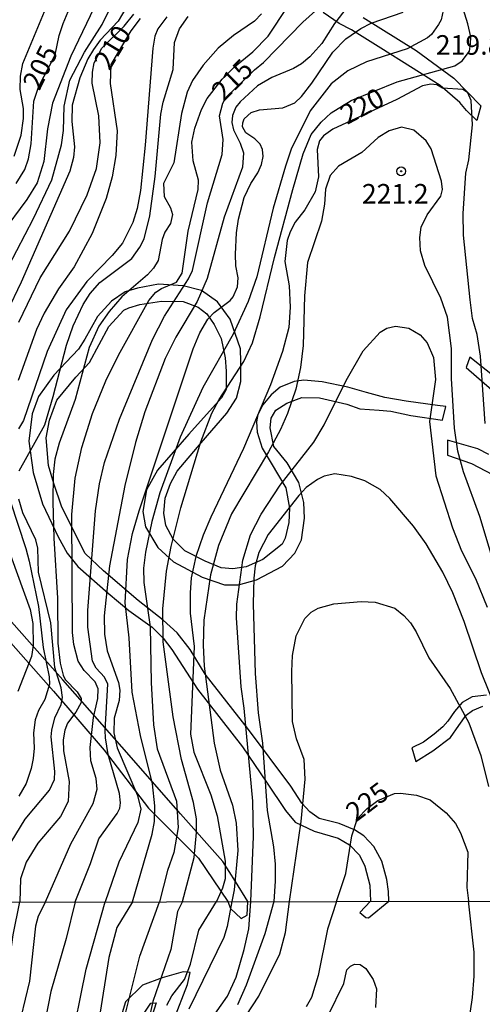
# Model space of a CAD drawing. Units: millimetres. Extents: x 180726 to 183142, y 1663192 to 1665970.
# Drawn here: x 181510 to 181570, y 1663736 to 1663861 of the extents above; entities that cross this region are included whole.
import ezdxf
from ezdxf.enums import TextEntityAlignment as Align

# ---------------------------------------------------------------- set-up
doc = ezdxf.new("R2010")
doc.units = ezdxf.units.MM
for name, color, linetype in [('IMAGEM', 7, 'Continuous'), ('V-AFLORAMENTO_ROCHOSO', 1, 'Continuous'), ('V-CURVA_DE_NIVEL', 4, 'Continuous'), ('V-CURVA_MESTRA', 1, 'Continuous'), ('V-PONTO_DE_APARELHO', 4, 'Continuous'), ('V-TEXTO_DE_ALTIMETRIA', 2, 'Continuous'), ('X-LIMITE_1000', 7, 'Continuous')]:
    doc.layers.add(name, color=color, linetype=linetype)
picture_1 = doc.add_image_def('image1.jpg', size_in_pixel=(4025, 4628))

# ---------------------------------------------------------------- blocks, each defined once
blk = doc.blocks.new('805')
at = {"color": 0, "linetype": 'ByBlock', "lineweight": -2}
for radius in [0.562, 0.0806]:
    blk.add_circle((0, 0), radius, dxfattribs=at)

msp = doc.modelspace()

# ---------------------------------------------------------------- linework, layer by layer
at = {"layer": 'V-AFLORAMENTO_ROCHOSO'}
for points in [[(181554.39, 1663861.51), (181561.15, 1663857.29), (181565.95, 1663853.76), (181569.42, 1663850.23), (181568.88, 1663848.36), (181567.59, 1663849.65), (181566.73, 1663850.67), (181564.21, 1663852.82), (181560.42, 1663855.22), (181556.63, 1663857.59), (181552.9, 1663859.96), (181551.31, 1663860.74), (181549.26, 1663862.15)], [(181572.17, 1663814.82), (181567.99, 1663818.15), (181567.55, 1663816.83), (181570.81, 1663813.98)], [(181570.45, 1663805.73), (181569.01, 1663806.44), (181565.15, 1663807.56), (181565.15, 1663805.64), (181568.21, 1663804.58), (181570.92, 1663803.2)], [(181508.07, 1663783.12), (181514.82, 1663775.53), (181521.28, 1663768), (181526.97, 1663760.58), (181533.34, 1663754.22), (181537.07, 1663748.67), (181537.41, 1663747.77), (181538.8, 1663746.49), (181539.56, 1663746.91), (181539.64, 1663748.67), (181538.07, 1663751.24), (181536.45, 1663753.77), (181531.02, 1663759.85), (181523.53, 1663768.43), (181516.01, 1663776.95), (181508.46, 1663785.47)], [(181570.12, 1663775.03), (181568.29, 1663774.79), (181567.01, 1663774.09), (181566.04, 1663772.94), (181565.19, 1663771.68), (181564.54, 1663770.97), (181563.45, 1663770.03), (181562.1, 1663769.03), (181560.61, 1663768.27), (181561.09, 1663766.56), (181563.26, 1663767.89), (181565.53, 1663769.62), (181566.62, 1663771.12), (181567.53, 1663772.45), (181568.35, 1663773.06), (181569.67, 1663773.62)], [(181530.18, 1663733.56), (181531.93, 1663738.06), (181532.29, 1663739.62), (181531.4, 1663739.69), (181528.68, 1663738.92), (181526.2, 1663738), (181524.03, 1663735.87), (181522.69, 1663731.5)], [(181526.06, 1663733.89), (181527.27, 1663735.7), (181527.94, 1663735.74), (181525.1, 1663726.71)]]:
    msp.add_lwpolyline(points, dxfattribs=at)
msp.add_lwpolyline([(181564.52, 1663810.12), (181564.95, 1663811.88), (181563.89, 1663812), (181559.87, 1663812.55), (181557.16, 1663812.99), (181554.8, 1663813.64), (181552.4, 1663814.34), (181549.13, 1663815.02), (181546.8, 1663815.22), (181545.58, 1663815.07), (181543.79, 1663814.31), (181542.64, 1663813.37), (181541.58, 1663812.07), (181540.9, 1663810.86), (181540.75, 1663809.89), (181540.84, 1663808.6), (181541.49, 1663806.56), (181542.64, 1663804.62), (181544.49, 1663801.46), (181544.96, 1663798.9), (181544.87, 1663797.04), (181544.43, 1663795.04), (181544.03, 1663794.27), (181541.56, 1663792.35), (181539.44, 1663791.38), (181537.73, 1663791.15), (181536.24, 1663791.26), (181534.21, 1663792.11), (181531.59, 1663793.44), (181530.09, 1663794.91), (181529.16, 1663796.67), (181528.93, 1663798.26), (181529.07, 1663800.14), (181529.78, 1663802.05), (181530.62, 1663803.61), (181533.69, 1663807.24), (181536.97, 1663811), (181538.2, 1663812.94), (181538.76, 1663815.06), (181538.76, 1663817.57), (181538.72, 1663819.24), (181537.39, 1663823.01), (181535.77, 1663825.24), (181533.71, 1663826.66), (181531.4, 1663827.27), (181528.25, 1663827.48), (181525.54, 1663826.98), (181523.99, 1663826.5), (181522.23, 1663825.29), (181520.43, 1663823.35), (181518.81, 1663820.46), (181518, 1663819.19), (181514.88, 1663815.86), (181512.88, 1663813.12), (181512.07, 1663810.94), (181511.66, 1663807.44), (181512.2, 1663803.43), (181513.41, 1663799.43), (181515.4, 1663795.21), (181516.58, 1663793.15), (181517.91, 1663791.44), (181521.81, 1663788.02), (181524.46, 1663785.84), (181527.43, 1663783.69), (181528.83, 1663782.3), (181529.95, 1663780.86), (181533.2, 1663775.79), (181538.96, 1663768.42), (181542.02, 1663763.89), (181544.45, 1663760.29), (181545.69, 1663758.82), (181548.13, 1663757.67), (181551.18, 1663756.75), (181552.62, 1663755.92), (181553.89, 1663754.57), (181554.6, 1663753.18), (181555.22, 1663750.77), (181555.3, 1663748.7), (181553.97, 1663747.25), (181554.73, 1663746.64), (181555.05, 1663746.61), (181557.66, 1663748.7), (181557.6, 1663749.94), (181557.41, 1663751.47), (181556.76, 1663753.83), (181555.73, 1663755.71), (181554.47, 1663757.06), (181553.29, 1663757.83), (181551.3, 1663758.62), (181548.74, 1663759.29), (181547.56, 1663760.12), (181546.53, 1663761.21), (181545.13, 1663763.38), (181539.73, 1663770.65), (181534.18, 1663777.71), (181532.26, 1663780.86), (181530.61, 1663782.96), (181528.83, 1663784.57), (181525.62, 1663787.08), (181521.22, 1663790.87), (181518.86, 1663793.11), (181515.87, 1663799.02), (181514.84, 1663802.02), (181514.16, 1663804.35), (181513.88, 1663807.85), (181514.29, 1663810.12), (181515.26, 1663812.68), (181517.69, 1663815.59), (181519.4, 1663817.47), (181521.9, 1663822.07), (181523.81, 1663824.16), (181524.45, 1663824.45), (181525.86, 1663824.89), (181528.6, 1663825.3), (181531.39, 1663825.27), (181533.28, 1663824.54), (181534.41, 1663823.68), (181535.35, 1663822.32), (181536.23, 1663820.56), (181536.76, 1663818.09), (181536.89, 1663816.39), (181536.89, 1663814.03), (181536.3, 1663812.98), (181535.12, 1663811.68), (181532.12, 1663808.33), (181528.09, 1663803.74), (181526.68, 1663801.21), (181526.21, 1663798.44), (181526.56, 1663796.5), (181528.15, 1663793.85), (181530.15, 1663792.03), (181533.83, 1663790.09), (181536.65, 1663789.09), (181538.47, 1663789.09), (181540.77, 1663789.74), (181544.06, 1663791.5), (181545.65, 1663793.15), (181546.48, 1663794.86), (181546.89, 1663797.62), (181546.8, 1663799.62), (181546.15, 1663802.15), (181544.68, 1663804.68), (181542.98, 1663806.74), (181542.5, 1663809.15), (181542.62, 1663810.39), (181543.21, 1663811.39), (181544.62, 1663812.27), (181546.56, 1663813.03), (181548.8, 1663812.97), (181552.27, 1663812.15), (181553.94, 1663811.58), (181556.4, 1663811.4), (181557.93, 1663811.27), (181560.46, 1663810.71)], close=True, dxfattribs=at)
at = {"layer": 'V-CURVA_DE_NIVEL'}
for points in [[(181513.81, 1663748.63), (181517.04, 1663756.04), (181519.9, 1663761.19), (181520.39, 1663763.02), (181520.26, 1663764.37), (181519.6, 1663766.61), (181519.51, 1663768.32), (181519.92, 1663772.15), (181520.48, 1663774.59), (181520.52, 1663775.84), (181520.14, 1663776.7), (181518.74, 1663778.14), (181517.95, 1663779.36), (181517.41, 1663781.47), (181517.26, 1663783.01), (181517.17, 1663798.09), (181517.6, 1663802.73), (181518.42, 1663806.64), (181519.79, 1663810.98), (181521.51, 1663815.14), (181523.1, 1663818.41), (181527.01, 1663825.41), (181527.89, 1663826.44), (181528.6, 1663826.93), (181530.53, 1663827.72), (181531.24, 1663828.89), (181532.01, 1663834.26), (181533.3, 1663839.54), (181533.35, 1663840.74), (181532.66, 1663843.23), (181532.51, 1663845.61), (181532.89, 1663847.4), (181533.71, 1663849.76), (181534.46, 1663851.18), (181536.35, 1663853.63), (181537.96, 1663855.23), (181540.28, 1663857.12), (181542.26, 1663859.12), (181547.26, 1663866.73)], [(181509.06, 1663829.72), (181512.28, 1663835.84), (181514.62, 1663840.8), (181515.84, 1663845.25), (181516.1, 1663847.1), (181516.18, 1663850.19), (181516.91, 1663853.5), (181518.78, 1663857.11), (181521.02, 1663860.63), (181523.01, 1663864.62)], [(181531.3, 1663748.66), (181532.79, 1663754.28), (181533.09, 1663757.47), (181533.09, 1663759.22), (181532.72, 1663761.32), (181531.15, 1663766.8), (181530.12, 1663772.25), (181528.81, 1663781.81), (181528.79, 1663786.04), (181529.24, 1663790.83), (181529.84, 1663793.97), (181531.09, 1663798.93), (181533.65, 1663807.37), (181535.04, 1663811.02), (181535.99, 1663812.74), (181539.12, 1663817.59), (181540.24, 1663820), (181541.23, 1663823.3), (181543.05, 1663830.86), (181545.39, 1663839.58), (181546.72, 1663844.13), (181547.75, 1663846.58), (181549, 1663848.17), (181550.29, 1663849.35), (181552.83, 1663850.92), (181558.71, 1663853.32), (181566.07, 1663855.35), (181567.04, 1663856), (181567.97, 1663857.23), (181568.11, 1663858.15), (181568.14, 1663859.04), (181567.77, 1663860.71), (181566.81, 1663863.72)], [(181520.01, 1663862.8), (181517.04, 1663856.59), (181514.68, 1663850.58), (181514.04, 1663847.31), (181513.59, 1663843.15), (181512.73, 1663840.39), (181511.42, 1663838.27), (181508.11, 1663833.85)], [(181524.17, 1663862.9), (181523.06, 1663861.06), (181520.76, 1663858.61), (181519.92, 1663857.41), (181519.21, 1663856.25), (181518.2, 1663853.8), (181517.22, 1663850.32), (181517.17, 1663848.26), (181517.52, 1663844.99), (181517.39, 1663843.66), (181516.91, 1663841.9), (181510.69, 1663827.73), (181508.84, 1663823.9)], [(181509.78, 1663843.83), (181510.69, 1663846.5), (181510.99, 1663848.64), (181510.99, 1663849.89), (181510.56, 1663852.34), (181510.58, 1663854.01), (181510.9, 1663855.65), (181513.65, 1663862.26)], [(181552.33, 1663862.82), (181550.72, 1663860.76), (181549.11, 1663858.2), (181547.58, 1663856.48), (181546.51, 1663855.6), (181545.48, 1663855), (181542.69, 1663853.84), (181540.88, 1663852.81), (181538.67, 1663850.75), (181538.13, 1663850.06), (181537.68, 1663848.99), (181537.62, 1663848.13), (181537.81, 1663847.18), (181538.67, 1663845.47), (181539.08, 1663844.26), (181538.95, 1663842.42), (181536.63, 1663836.02), (181534.44, 1663828.2), (181533.15, 1663825.28), (181530.44, 1663820.7), (181529.07, 1663818), (181526.49, 1663811.19), (181525.29, 1663807.28), (181523.92, 1663801.76), (181521.98, 1663791.52), (181521.3, 1663785.16), (181521.34, 1663782.8), (181521.66, 1663780.69), (181523.14, 1663776.61), (181523.27, 1663775.63), (181523.19, 1663774.34), (181522.58, 1663772.06), (181522.52, 1663770.21), (181522.97, 1663768.28), (181525.55, 1663762.22), (181525.96, 1663760.46), (181525.59, 1663758.75), (181523.17, 1663753.68), (181521.4, 1663748.64)], [(181524.9, 1663748.65), (181527.42, 1663757.28), (181527.7, 1663758.87), (181527.76, 1663760.89), (181527.46, 1663763.68), (181525.91, 1663769.87), (181524.88, 1663775.41), (181524.5, 1663782.33), (181523.96, 1663786.79), (181524.28, 1663792.31), (181524.9, 1663795.64), (181525.76, 1663798.56), (181532.64, 1663819.22), (181533.49, 1663821.28), (181534.52, 1663823), (181535.36, 1663823.84), (181537.4, 1663825.38), (181537.79, 1663825.84), (181538.33, 1663827.15), (181538.39, 1663828.29), (181538.11, 1663829.81), (181538.07, 1663831.29), (181538.18, 1663834.04), (181538.43, 1663835.76), (181539.16, 1663838.55), (181540.02, 1663840.31), (181540.92, 1663841.69), (181541.38, 1663842.76), (181541.59, 1663843.79), (181541.51, 1663844.65), (181541.23, 1663845.34), (181540.54, 1663846.02), (181539.38, 1663846.79), (181538.95, 1663847.57), (181538.99, 1663848.09), (181539.18, 1663848.58), (181540.07, 1663849.37), (181541.14, 1663849.72), (181544.11, 1663849.97), (181545.65, 1663850.64), (181546.51, 1663851.44), (181547.8, 1663853.15), (181550.5, 1663857.11), (181552.16, 1663858.78), (181554.09, 1663860.13), (181555.4, 1663860.8), (181559.48, 1663862.21)], [(181564.61, 1663862.39), (181564.33, 1663861.23), (181564.01, 1663860.63), (181563.09, 1663859.34), (181562.58, 1663858.91), (181560, 1663857.53), (181554.8, 1663855.86), (181552.4, 1663854.7), (181550.29, 1663853.05), (181547.62, 1663849.59), (181545.2, 1663844.69), (181544.47, 1663842.55), (181542.86, 1663837.18), (181540.78, 1663828.41), (181539.68, 1663825.28), (181537.79, 1663821.11), (181533.9, 1663814.28), (181530.98, 1663807.93), (181528.38, 1663800.84), (181527.39, 1663797.19), (181526.58, 1663793.28), (181526.32, 1663791.22), (181526.34, 1663789.41), (181527.16, 1663783.74), (181527.29, 1663776.61), (181527.61, 1663771.22), (181528.08, 1663768.15), (181530.51, 1663761.49), (181530.75, 1663758.14), (181530.21, 1663754.92), (181529.39, 1663752.65), (181528.36, 1663748.65)], [(181529.28, 1663861.59), (181528.13, 1663860.07), (181527.78, 1663859.12), (181527.52, 1663857.62), (181526.54, 1663845.21), (181525.93, 1663839.45), (181525.51, 1663837.13), (181524.95, 1663835.33), (181523.62, 1663832.71), (181522.33, 1663831.14), (181519.06, 1663827.83), (181516.44, 1663824.2), (181513.99, 1663818.88), (181510.99, 1663810.07), (181510.36, 1663809)], [(181510.39, 1663822.62), (181513.11, 1663828.28), (181516.87, 1663834.26), (181519.11, 1663838.89), (181520.29, 1663842.24), (181520.78, 1663845.51), (181520.61, 1663848.95), (181519.75, 1663853.15), (181519.79, 1663854.53), (181520.03, 1663855.71), (181520.99, 1663857.58), (181523.83, 1663860.43), (181525.08, 1663861.94)], [(181510.45, 1663803.63), (181513.69, 1663809.51), (181514.79, 1663813.12), (181516.49, 1663819.69), (181517.34, 1663822.14), (181518.59, 1663824.89), (181519.49, 1663826.27), (181520.72, 1663827.68), (181524.82, 1663830.75), (181525.85, 1663832.19), (181526.41, 1663833.27), (181527.12, 1663836.19), (181527.82, 1663841.21), (181528.51, 1663849.16), (181528.81, 1663850.71), (181530.1, 1663854.87), (181530.27, 1663858.31), (181530.92, 1663860.07), (181532.01, 1663861.66)], [(181541.4, 1663862), (181540.5, 1663861.05), (181537.81, 1663859.21), (181535.86, 1663857.58), (181533.92, 1663855.43), (181532.57, 1663853.46), (181531.9, 1663851.99), (181531.17, 1663849.25), (181530.17, 1663842.97), (181528.88, 1663840.31), (181528.96, 1663838.68), (181529.76, 1663837.22), (181530.01, 1663836.36), (181529.76, 1663835.24), (181529.05, 1663834.13), (181528.71, 1663833.18), (181528.17, 1663830.48), (181527.59, 1663829.53), (181526.81, 1663828.67), (181523.55, 1663825.88), (181521.92, 1663823.99), (181520.61, 1663822.1), (181519.36, 1663819.39), (181517.58, 1663812.74), (181515.52, 1663807.2), (181515, 1663805.13), (181514.79, 1663803.2), (181514.72, 1663799.68), (181514.85, 1663795.04), (181515.33, 1663787.39), (181515.37, 1663781.64), (181515.67, 1663779.1), (181516.06, 1663777.56), (181516.31, 1663777), (181517.86, 1663775.45), (181518.37, 1663774.59), (181518.37, 1663774.08), (181517.69, 1663772.83), (181516.61, 1663771.42), (181516.27, 1663770.56), (181516.04, 1663769.31), (181516.08, 1663767.89), (181516.83, 1663763.99), (181516.68, 1663761.45), (181515.69, 1663759.52), (181512.83, 1663756.13), (181511.33, 1663753.68), (181510.6, 1663751.57), (181510.52, 1663748.62)], [(181574.17, 1663781.51), (181569.3, 1663797.83), (181567.21, 1663803.5), (181566.46, 1663806.16), (181566.03, 1663809.09), (181565.67, 1663815.42), (181565.65, 1663819.27), (181565.14, 1663823.26), (181564.29, 1663825.67), (181562.26, 1663829.84), (181561.71, 1663831.72), (181561.61, 1663833.44), (181561.8, 1663834.77), (181562.57, 1663836.32), (181564.29, 1663838.72), (181564.53, 1663839.58), (181564.4, 1663840.61), (181563.07, 1663844.74), (181562.44, 1663845.77), (181560.85, 1663847.12), (181559.27, 1663847.5), (181557.68, 1663847.03), (181556.3, 1663846.19), (181554.2, 1663844.3), (181551.24, 1663842.54), (181550.18, 1663841.34), (181549.58, 1663839.62), (181549.45, 1663837.69), (181549.07, 1663835.5), (181547.26, 1663830.26), (181546.9, 1663825.97), (181546.7, 1663819.65), (181546.38, 1663816.82), (181545.78, 1663814.08), (181544.73, 1663810.98), (181543.8, 1663808.91), (181542.3, 1663806.08), (181537.57, 1663798.18), (181535.88, 1663794.1), (181534.89, 1663790.36), (181534.03, 1663784.6), (181533.92, 1663781.38), (181534.05, 1663778.72), (181535.36, 1663768.87), (181536.11, 1663765.45), (181537.7, 1663760.98), (181538.16, 1663758.66), (181538.37, 1663755.18), (181537.9, 1663750.15), (181537.61, 1663748.67)], [(181540.03, 1663748.68), (181540.35, 1663756.98), (181540.3, 1663761.49), (181539.19, 1663773.35), (181538.8, 1663776.06), (181538.2, 1663784.9), (181538.24, 1663786.62), (181539.01, 1663792.25), (181540, 1663795.47), (181541.35, 1663798.13), (181543.76, 1663801.8), (181548.06, 1663807.3), (181549.41, 1663809.5), (181552.22, 1663815.18), (181554.39, 1663818.96), (181556.56, 1663821.37), (181557.42, 1663821.86), (181558.5, 1663822.12), (181560.21, 1663821.88), (181561.67, 1663821), (181562.55, 1663819.97), (181563.37, 1663818.11), (181563.63, 1663815.31), (181562.85, 1663809.94), (181563.67, 1663802.99), (181565.77, 1663796.37), (181566.95, 1663793.43), (181568.74, 1663789.89), (181570.2, 1663786.25)], [(181571.46, 1663773.01), (181569.49, 1663777.86), (181567.28, 1663784.43), (181565.82, 1663788.08), (181564.55, 1663790.7), (181562.42, 1663794.31), (181560.81, 1663796.59), (181557.8, 1663800.13), (181556.56, 1663801.25), (181554.59, 1663802.36), (181552.87, 1663802.94), (181550.76, 1663803.28), (181549.39, 1663802.96), (181548.53, 1663802.55), (181547.11, 1663801.54), (181546.17, 1663800.49), (181542.26, 1663795.51), (181541.03, 1663793.24), (181540.6, 1663791.52), (181540.39, 1663789.93), (181540.32, 1663786.66), (181540.6, 1663777.77), (181540.97, 1663772.77), (181541.51, 1663768.88), (181542.13, 1663760.29), (181542.92, 1663755.65), (181543.12, 1663753.46), (181543.14, 1663751.27), (181542.95, 1663748.68)], [(181508.28, 1663802.81), (181511.29, 1663793.75), (181511.7, 1663792.12), (181512.92, 1663786.32), (181513.48, 1663781.08), (181514.25, 1663777.34), (181514.29, 1663776.4), (181513.69, 1663774.47), (181512.92, 1663773.05), (181512.49, 1663771.87), (181512.26, 1663770.21), (181512.34, 1663768.24), (181512.21, 1663766.91), (181511.98, 1663765.66), (181511.31, 1663763.73), (181510.39, 1663762.14)], [(181509.42, 1663756.23), (181511.18, 1663759.19), (181514.29, 1663762.87), (181514.94, 1663764.24), (181514.98, 1663765.27), (181514.51, 1663769.7), (181514.59, 1663770.54), (181515, 1663772.1), (181515.8, 1663773.82), (181515.97, 1663774.72), (181515.78, 1663775.93), (181514.98, 1663778.55), (181514.47, 1663784.26), (181512.92, 1663790.7), (181512.83, 1663793.79), (181512.58, 1663794.83), (181510.9, 1663798.3), (181510.37, 1663800.02)], [(181544.97, 1663748.68), (181546.45, 1663758.87), (181546.98, 1663764.29), (181546.83, 1663766.78), (181545.86, 1663769.44), (181545.37, 1663771.67), (181545.26, 1663778.02), (181545.35, 1663780.09), (181545.8, 1663782.58), (181546.94, 1663784.79), (181547.75, 1663785.59), (181548.62, 1663786.13), (181550.64, 1663786.68), (181554.11, 1663786.96), (181555.92, 1663786.9), (181558.41, 1663786.1), (181559.57, 1663785.2), (181560.41, 1663784.26), (181561.14, 1663783.1), (181562.76, 1663779.77), (181565.5, 1663775.88), (181567.88, 1663771.46), (181569.43, 1663767.29), (181570.41, 1663763.34)], [(181508.12, 1663732.6), (181508.74, 1663736.27), (181509.11, 1663740.37), (181509.68, 1663744.42), (181510.52, 1663748.62)], [(181513.81, 1663748.63), (181512.84, 1663746.81), (181512.52, 1663745.53), (181511.73, 1663738.49), (181510.66, 1663733.92)], [(181516.89, 1663729.74), (181518.99, 1663740.03), (181521.4, 1663748.64)], [(181524.9, 1663748.65), (181522.91, 1663745.36), (181521.89, 1663741.52), (181520.18, 1663730.8)], [(181523.85, 1663733.71), (181525.86, 1663741.71), (181528.36, 1663748.65)], [(181531.3, 1663748.66), (181530.64, 1663747.41), (181529.79, 1663742.54), (181527.52, 1663735.89), (181526.48, 1663731.27)], [(181537.61, 1663748.67), (181537, 1663745.49), (181536.58, 1663744.1), (181532.09, 1663734.95)], [(181534.91, 1663733.58), (181537.04, 1663736.57), (181538.15, 1663739), (181539.18, 1663742.54), (181539.76, 1663745.19), (181540.03, 1663748.68)], [(181537.81, 1663731.66), (181541.06, 1663736.57), (181543.75, 1663741.99), (181544.47, 1663744.72), (181544.97, 1663748.68)], [(181542.95, 1663748.68), (181541.83, 1663744.55), (181539.44, 1663737.98), (181538.33, 1663735.5)], [(181549.89, 1663734.13), (181551.9, 1663738.19), (181552.29, 1663739.94), (181552.75, 1663740.43), (181553.27, 1663740.66), (181554, 1663740.62), (181554.72, 1663740.11), (181555.66, 1663738.7), (181556.06, 1663737.51), (181555.96, 1663735.16)]]:
    msp.add_lwpolyline(points, dxfattribs=at)
at = {"layer": 'V-CURVA_MESTRA'}
for points in [[(181510.04, 1663840.31), (181511.16, 1663842.12), (181511.63, 1663843.49), (181511.98, 1663845.38), (181512.3, 1663850.84), (181512.88, 1663852.62), (181515.03, 1663856.75), (181515.54, 1663859.21), (181516.04, 1663860.76), (181517.97, 1663865.4)], [(181517.58, 1663748.63), (181519.54, 1663753.51), (181520.61, 1663756.68), (181522.95, 1663759.9), (181523.27, 1663760.59), (181523.38, 1663761.28), (181523.25, 1663762.48), (181521.79, 1663767.42), (181521.47, 1663769.57), (181521.4, 1663770.51), (181521.75, 1663776.4), (181521.32, 1663777.3), (181520.25, 1663778.46), (181519.79, 1663779.36), (181519.21, 1663783.7), (181519.21, 1663785.81), (181520.2, 1663798.56), (181520.7, 1663802), (181521.34, 1663804.7), (181523.25, 1663810.25), (181527.48, 1663820.42), (181529.01, 1663823.39), (181532.08, 1663828.15), (181532.57, 1663829.23), (181534.48, 1663837.86), (181536.37, 1663844.01), (181536.48, 1663845.94), (181536.03, 1663848.95), (181536.46, 1663850.58), (181536.87, 1663851.33), (181540.48, 1663854.83), (181541.66, 1663855.79), (181546.68, 1663860.91), (181551.09, 1663864.94)], [(181525.89, 1663861.4), (181524.71, 1663859.81), (181522.15, 1663855.5), (181522.07, 1663853.11), (181522.97, 1663847.06), (181522.78, 1663843.92), (181522.29, 1663841.17), (181521.56, 1663838.42), (181519.75, 1663833.95), (181517.45, 1663829.7), (181515.46, 1663826.89), (181513.63, 1663823.78), (181512.66, 1663821.71), (181510.3, 1663815.18)], [(181569.98, 1663809.69), (181569.36, 1663818.28), (181568.93, 1663821.03), (181568.35, 1663823.09), (181568.05, 1663825.49), (181567.19, 1663833.74), (181567.15, 1663836.49), (181567.51, 1663841.64), (181567.86, 1663843.36), (181568.33, 1663847.83), (181568.18, 1663850.92), (181567.75, 1663851.91), (181567.13, 1663852.34), (181564.51, 1663852.51), (181563.78, 1663852.9), (181563.01, 1663853.02), (181561.97, 1663852.79), (181558.67, 1663851.03), (181550.52, 1663847.27), (181549.3, 1663846.41), (181548.81, 1663845.77), (181548.49, 1663844.65), (181548.66, 1663841.17), (181548.25, 1663839.28), (181546.92, 1663836.96), (181545.71, 1663835.37), (181545.05, 1663834.17), (181544.66, 1663833.05), (181544.38, 1663830.35), (181544.94, 1663827.25), (181545.07, 1663824.55), (181544.86, 1663821.93), (181544.06, 1663818.88), (181542.52, 1663814.63), (181539.08, 1663806.51), (181534.91, 1663797.75), (181533.93, 1663795.43), (181533.02, 1663792.72), (181532.42, 1663790.01), (181532.29, 1663788.08), (181532.29, 1663785.46), (181532.79, 1663781.21), (181532.31, 1663770.04), (181532.74, 1663767.72), (181534.91, 1663762.31), (181535.71, 1663759.6), (181536.76, 1663753.81), (181536.74, 1663751.55), (181536.42, 1663750.37), (181535.62, 1663748.66)], [(181506.95, 1663799.34), (181511.85, 1663785.93), (181512.19, 1663784.17), (181512.23, 1663781.34), (181512.02, 1663779.96), (181510.28, 1663775.5)], [(181550.97, 1663748.69), (181552.18, 1663752.26), (181552.91, 1663757.07), (181553.64, 1663759.28), (181554.9, 1663760.56), (181556.25, 1663761.56), (181558.39, 1663762.45), (181559.14, 1663762.5), (181561.2, 1663762.24), (181562.92, 1663761.66), (181564.98, 1663760.01), (181566.16, 1663758.62), (181566.83, 1663757.46), (181567.77, 1663754.97), (181567.6, 1663750.46), (181567.84, 1663748.74)], [(181517.58, 1663748.63), (181516.45, 1663743.95), (181514.48, 1663737.17), (181513.44, 1663731.96)], [(181529.3, 1663735.46), (181529.94, 1663736.65), (181531.54, 1663738.7), (181532.31, 1663740.67), (181533.4, 1663745.02), (181535.62, 1663748.66)], [(181550.97, 1663748.69), (181549.81, 1663745.15), (181548.61, 1663739.21), (181547.76, 1663736.44), (181547.08, 1663735.24)], [(181567.8, 1663732.64), (181568.36, 1663736.4), (181568.57, 1663739.13), (181568.55, 1663742.2), (181567.84, 1663748.74)]]:
    msp.add_lwpolyline(points, dxfattribs=at)
at = {"layer": 'X-LIMITE_1000'}
msp.add_line((183138.77, 1663751.24), (180730.01, 1663747.28), dxfattribs=at)

# ---------------------------------------------------------------- block references
at = {"layer": 'V-PONTO_DE_APARELHO', "xscale": 0.999998301267624, "yscale": 0.999998301267624, "zscale": 0.999998301267624}
msp.add_blockref('805', (181559.23, 1663841.88), dxfattribs=at)

# ---------------------------------------------------------------- texts
at = {"layer": 'V-TEXTO_DE_ALTIMETRIA'}
for s, rotation, p in [('210', 59, (181522.62, 1663854.23)), ('205', 64, (181513.71, 1663851.72)), ('215', 45, (181537.07, 1663850.11)), ('220', 28, (181552.69, 1663847.1)), ('225', 37, (181553.85, 1663758.06))]:
    msp.add_text(s, height=2.5, rotation=rotation, dxfattribs=at).set_placement(p, align=Align.BOTTOM_LEFT)
for s, p in [('219.8', (181563.65, 1663855.98)), ('221.2', (181554.21, 1663836.98))]:
    msp.add_text(s, height=2.5, dxfattribs=at).set_placement(p, align=Align.BOTTOM_LEFT)

# ---------------------------------------------------------------- referenced raster images: frames only (the image files are external)
at = {"layer": 'IMAGEM'}
image = msp.add_image(picture_1, insert=(180726.03, 1663192.26), size_in_units=(2415.98, 2777.93), dxfattribs=at)
image.dxf.flags = 7

doc.saveas('drawing.dxf')
